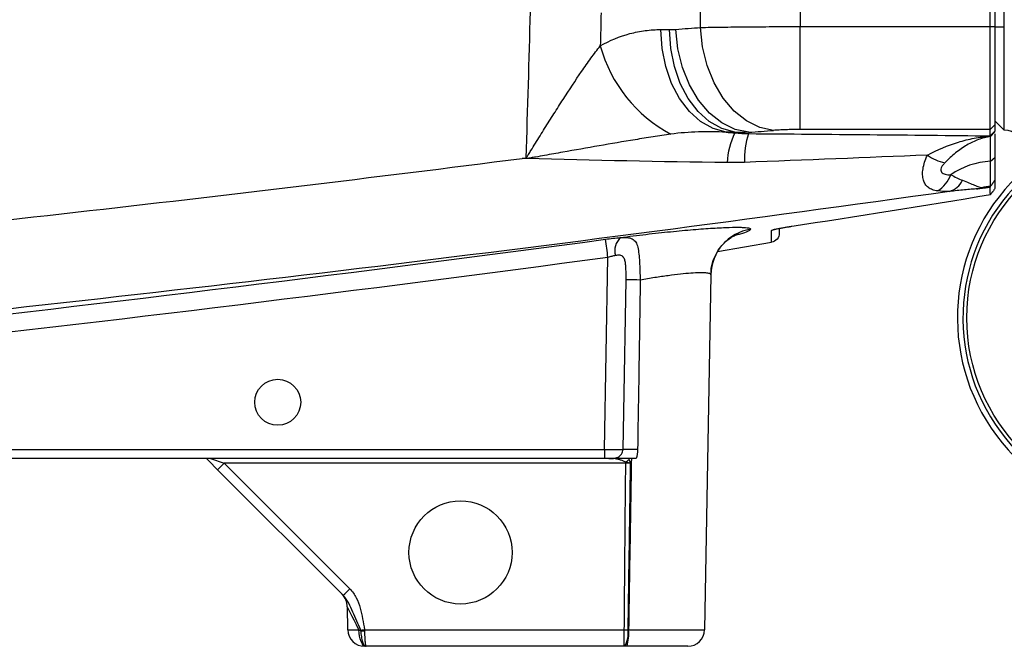
# Model space of a CAD drawing. Units: inches. Extents: x -20.7 to 43.4, y -14.2 to 24.1.
# Drawn here: x -13.3 to -9.2, y 1.3 to 3.9 of the extents above; entities that cross this region are included whole.
import ezdxf

# ---------------------------------------------------------------- set-up
doc = ezdxf.new("R2010")
doc.units = ezdxf.units.IN
doc.header["$MEASUREMENT"] = 0

msp = doc.modelspace()

# ---------------------------------------------------------------- linework, layer by layer
at = {"color": 7, "linetype": 'Continuous', "lineweight": 25}
for p, q in [((-10.4742, 3.8539), (-10.4742, 5.7876)), ((-10.0566, 5.784), (-10.0566, 3.8575)), ((-9.2579, 3.8575), (-9.2579, 5.784)), ((-9.2382, 5.784), (-9.2382, 3.8575)), ((-9.1988, 3.8562), (-9.1988, 5.7325)), ((-10.0566, 3.4257), (-10.0566, 3.8575)), ((-10.0566, 3.8575), (-9.2579, 3.8575)), ((-9.2579, 3.4257), (-9.2579, 3.8575)), ((-9.2579, 3.8575), (-9.2382, 3.8575)), ((-9.2382, 3.8575), (-9.2382, 3.4454)), ((-9.2382, 3.8562), (-9.1988, 3.8562)), ((-9.1988, 3.4231), (-9.1988, 3.8562)), ((-10.641, 3.8449), (-10.6046, 3.8449)), ((-9.2579, 3.4257), (-9.2382, 3.4454)), ((-9.2382, 3.4625), (-9.1988, 3.4231)), ((-9.2382, 3.4454), (-9.2382, 3.4186)), ((-10.3307, 3.4143), (-10.3671, 3.4143)), ((-9.2579, 3.4257), (-10.0566, 3.4257)), ((-9.2579, 3.399), (-9.2579, 3.4257)), ((-9.2579, 3.399), (-9.2382, 3.4186)), ((-9.2577, 3.3976), (-9.2382, 3.4171)), ((-9.257, 3.3965), (-9.2382, 3.4161)), ((-9.257, 3.2929), (-9.257, 3.3965)), ((-9.2382, 3.4079), (-9.2382, 3.3077)), ((-9.257, 3.2929), (-9.2382, 3.3077)), ((-11.2239, 3.3045), (-11.2071, 3.3067)), ((-11.2054, 3.3039), (-11.2068, 3.304)), ((-10.4032, 2.9134), (-10.1762, 2.9526)), ((-10.8773, 2.0838), (-10.8633, 2.8891)), ((-10.4315, 2.8163), (-10.4575, 1.3274)), ((-18.1174, 2.0838), (-10.8773, 2.0838)), ((-10.8773, 2.0838), (-10.8773, 2.0452)), ((-10.8773, 2.0452), (-18.2992, 2.0452)), ((-12.5022, 1.9987), (-12.539, 2.0354)), ((-12.5324, 2.0452), (-12.4744, 2.0258)), ((-10.8592, 2.0452), (-10.8773, 2.0452)), ((-10.7885, 2.0307), (-10.7885, 2.0258)), ((-11.9752, 1.4716), (-12.5022, 1.9987)), ((-10.7885, 2.0258), (-12.4744, 2.0258)), ((-12.4744, 2.0258), (-11.9474, 1.4988)), ((-11.956, 1.3274), (-11.9576, 1.4228)), ((-11.8855, 1.3274), (-10.7946, 1.3274)), ((-10.7946, 1.2578), (-10.7946, 1.3274)), ((-10.7765, 1.3274), (-10.4575, 1.3274)), ((-11.8821, 1.2578), (-11.8851, 1.2578)), ((-10.7946, 1.2578), (-11.8789, 1.2578)), ((-10.5283, 1.2578), (-10.7838, 1.2578))]:
    msp.add_line(p, q, dxfattribs=at)
at = {"color": 7, "linetype": 'Continuous', "lineweight": 25, "flags": 128}
for points in [[(-10.2717, 3.4141), (-10.3295, 3.4261), (-10.3852, 3.4533), (-10.4369, 3.4945), (-10.4827, 3.5483), (-10.5209, 3.6129), (-10.5501, 3.6857), (-10.5693, 3.7644), (-10.5779, 3.8459)], [(-10.1679, 3.4221), (-10.2257, 3.4343), (-10.2814, 3.4615), (-10.333, 3.5028), (-10.3788, 3.5566), (-10.417, 3.6211), (-10.4462, 3.6939), (-10.4655, 3.7724), (-10.4742, 3.8539)], [(-10.3671, 3.4143), (-10.422, 3.4298), (-10.474, 3.4592), (-10.5214, 3.5015), (-10.5625, 3.5553), (-10.5959, 3.6188), (-10.6207, 3.6898), (-10.6359, 3.7661), (-10.641, 3.8449)], [(-10.3307, 3.4143), (-10.3856, 3.4298), (-10.4376, 3.4592), (-10.4849, 3.5015), (-10.526, 3.5553), (-10.5595, 3.6188), (-10.5843, 3.6898), (-10.5995, 3.7661), (-10.6046, 3.8449)], [(-10.8, 2.0837), (-10.7972, 2.2412), (-10.7874, 2.7945)], [(-11.8804, 1.2578), (-11.8858, 1.2591), (-11.8911, 1.263), (-11.8959, 1.2694), (-11.9002, 1.2779), (-11.9037, 1.2884), (-11.9063, 1.3004), (-11.908, 1.3134), (-11.9087, 1.327)]]:
    msp.add_lwpolyline(points, dxfattribs=at)
at = {"color": 7, "linetype": 'Continuous', "lineweight": 25}
for centre, radius in [((-8.5689, 2.6357), 0.7874), ((-12.25, 2.2814), 0.0965), ((-11.4823, 1.6515), 0.2165)]:
    msp.add_circle(centre, radius, dxfattribs=at)
for centre, radius, start, end in [((-13.4595, 42.2814), 38.5433, 274.28767, 274.44229), ((-10.3177, 3.9351), 0.5992, 195.3733, 241.9833), ((-8.5689, 2.6357), 0.8268, 134.0792, 104.4775), ((-8.5689, 2.6357), 0.8037, 137.1376, 104.4775), ((-10.0764, 3.2802), 0.2857, 152.7111, 178.6854), ((-9.9638, 3.3014), 0.3266, 160.8582, 182.3869), ((-9.1988, 3.3444), 0.0787, 0, 90), ((-9.3944, 3.5076), 0.2284, 236.1127, 256.2518), ((-9.2382, 2.9669), 0.3265, 93.3591, 124.5791), ((-9.5472, 3.2808), 0.1316, 301.1306, 339.9574), ((-9.4555, 3.2515), 0.0895, 287.352, 334.3849), ((-9.2382, 2.9669), 0.2215, 94.641, 104.6502), ((-9.3449, 3.3598), 0.1856, 279.2046, 285.8361), ((-10.2349, 2.8127), 0.1966, 98.3568, 178.9556), ((-10.1831, 3.0414), 0.0394, 278.7603, 299.9497), ((-20.8192, 1.5696), 10.043, 7.54943, 7.98917), ((-10.7544, 2.9164), 0.08, 135.3169, 194.242), ((-10.7632, 1.2423), 1.5525, 88.6851, 90.8942), ((-10.7756, 0.4675), 1.6164, 88.6901, 90.8664), ((-10.8773, 2.1763), 0.1705, 301.3737, 307.1773), ((-13.0361, 2.5738), 0.7847, 312.8643, 315.7039), ((-12.509, 2.0468), 0.7847, 312.8643, 315.7039), ((-12.0363, 1.4214), 0.0787, 1, 45), ((-11.8851, 1.3286), 0.0709, 181, 270), ((-12.2085, 3.4024), 2.1, 278.4042, 278.8467), ((-11.8932, 1.8019), 0.4787, 269.0673, 270.9327), ((-10.882, 1.3108), 0.1036, 329.2105, 9.1793), ((-10.9504, 1.3104), 0.1747, 342.4728, 5.5883), ((-10.5283, 1.3286), 0.0709, 270, 359)]:
    msp.add_arc(centre, radius, start, end, dxfattribs=at)
for centre, major_axis, ratio, start_param, end_param in [((-13.1533, 42.2814), (0, 38.9764), 0.988889, 3.216427, 3.219125), ((-10.8773, 2.0845), (0.0787, -0.0007), 0.008724, 4.712617, 6.090459), ((-11.876, 1.2611), (-0.0816, 0.1617), 0.003299, 5.130354, 6.290018), ((-11.8772, 1.3286), (0.0787, 0.0012), 0.015705, 3.14162, 4.301284)]:
    msp.add_ellipse(centre, major_axis=major_axis, ratio=ratio, start_param=start_param, end_param=end_param, dxfattribs=at)
for points in [[(-11.2071, 3.3067), (-11.1996, 3.5115), (-11.1936, 3.7163), (-11.1891, 3.9212)], [(-10.8922, 3.9152), (-10.8932, 3.8689), (-10.8943, 3.8226), (-10.8955, 3.7762)], [(-10.6046, 3.8449), (-10.5957, 3.8449), (-10.5868, 3.8453), (-10.5779, 3.8459)], [(-10.3671, 3.4143), (-10.3548, 3.4133), (-10.3425, 3.4122), (-10.3303, 3.4112)], [(-10.2717, 3.4141), (-10.2913, 3.4134), (-10.311, 3.4135), (-10.3307, 3.4143)], [(-10.3303, 3.4112), (-10.3304, 3.4122), (-10.3305, 3.4133), (-10.3307, 3.4143)], [(-10.3303, 3.4112), (-10.3111, 3.4096), (-10.2918, 3.4086), (-10.2724, 3.4085)], [(-10.2717, 3.4141), (-10.2719, 3.4122), (-10.2722, 3.4103), (-10.2724, 3.4085)], [(-9.2577, 3.3976), (-9.2577, 3.3982), (-9.2578, 3.3987), (-9.2579, 3.399)], [(-9.257, 3.3965), (-9.2577, 3.3969), (-9.2579, 3.3973), (-9.2577, 3.3976)], [(-9.5218, 3.318), (-9.7774, 3.308), (-10.0337, 3.2978), (-10.2902, 3.2878)], [(-11.2068, 3.304), (-11.2125, 3.3041), (-11.2182, 3.3043), (-11.2239, 3.3045)], [(-11.2068, 3.3039), (-11.2069, 3.3049), (-11.207, 3.3058), (-11.2071, 3.3067)], [(-10.362, 3.2868), (-10.6427, 3.2902), (-10.9238, 3.2961), (-11.2054, 3.3039)], [(-10.2902, 3.2878), (-10.3141, 3.2868), (-10.3381, 3.2865), (-10.362, 3.2868)], [(-9.4235, 3.2357), (-9.4062, 3.227), (-9.3902, 3.2191), (-9.3748, 3.2128)], [(-9.2563, 3.1872), (-9.2563, 3.1874), (-9.2562, 3.1876), (-9.2561, 3.1877)], [(-10.099, 3.0187), (-9.8183, 3.0621), (-9.5378, 3.1067), (-9.2575, 3.1526)], [(-9.4288, 3.166), (-9.4456, 3.165), (-9.462, 3.1658), (-9.4791, 3.1682)], [(-9.2575, 3.1526), (-9.2576, 3.1612), (-9.2577, 3.1717), (-9.2579, 3.1835)], [(-10.1762, 2.9526), (-10.1765, 2.9611), (-10.1768, 2.9775), (-10.1771, 3.0024)], [(-10.7387, 2.0835), (-10.7389, 2.0704), (-10.7409, 2.0576), (-10.7449, 2.0452)], [(-10.7885, 2.0307), (-10.7822, 2.0291), (-10.7758, 2.0274), (-10.7697, 2.0258)], [(-10.7759, 2.0452), (-10.7753, 2.0436), (-10.7748, 2.042), (-10.7742, 2.0405)], [(-10.7697, 2.0258), (-10.7759, 2.0258), (-10.7821, 2.0258), (-10.7885, 2.0258)], [(-11.9087, 1.327), (-11.9061, 1.3257), (-11.9035, 1.3245), (-11.901, 1.3232)], [(-11.901, 1.3232), (-11.9011, 1.3238), (-11.9013, 1.3244), (-11.9016, 1.3249)], [(-11.8855, 1.3274), (-11.8854, 1.326), (-11.8854, 1.3246), (-11.8854, 1.3232)], [(-10.7946, 1.3274), (-10.7896, 1.3273), (-10.7847, 1.3273), (-10.7798, 1.3273)], [(-10.7798, 1.3273), (-10.7787, 1.3273), (-10.7776, 1.3273), (-10.7765, 1.3274)], [(-11.8789, 1.2578), (-11.8794, 1.2578), (-11.8799, 1.2578), (-11.8804, 1.2578)], [(-10.7931, 1.2578), (-10.7936, 1.2578), (-10.7941, 1.2578), (-10.7946, 1.2578)], [(-10.7838, 1.2578), (-10.7869, 1.2578), (-10.79, 1.2578), (-10.7931, 1.2578)]]:
    msp.add_open_spline(points, degree=3, dxfattribs=at)
for points, knots in [([(-10.4742, 3.8539), (-10.4604, 3.8541), (-10.446, 3.8544), (-10.4158, 3.8549), (-10.4002, 3.8552), (-10.3521, 3.8558), (-10.3182, 3.8562), (-10.2646, 3.8567), (-10.2462, 3.8568), (-10.2091, 3.8571), (-10.1904, 3.8572), (-10.1339, 3.8574), (-10.0956, 3.8575), (-10.0566, 3.8575)], [0, 0, 0, 0, 0.125, 0.125, 0.25, 0.25, 0.5, 0.5, 0.625, 0.625, 0.75, 0.75, 1, 1, 1, 1]), ([(-10.8955, 3.7762), (-10.8549, 3.7998), (-10.8133, 3.8167), (-10.7496, 3.8336), (-10.7282, 3.8379), (-10.6848, 3.8435), (-10.6629, 3.8449), (-10.641, 3.8449)], [0, 0, 0, 0, 0.5, 0.5, 0.75, 0.75, 1, 1, 1, 1]), ([(-11.2071, 3.3067), (-11.2064, 3.307), (-11.2059, 3.3076), (-11.2049, 3.3088), (-11.2044, 3.3094), (-11.2031, 3.3112), (-11.2023, 3.3125), (-11.1998, 3.3164), (-11.1981, 3.3189), (-11.1933, 3.3267), (-11.1901, 3.3319), (-11.1804, 3.3474), (-11.174, 3.3578), (-11.1547, 3.3889), (-11.1419, 3.4095), (-11.1161, 3.4506), (-11.1032, 3.4711), (-11.0774, 3.5119), (-11.0644, 3.5322), (-11.0256, 3.5923), (-10.9998, 3.6315), (-10.9608, 3.6881), (-10.9478, 3.7066), (-10.9216, 3.7426), (-10.9085, 3.76), (-10.8955, 3.7762)], [0, 0, 0, 0, 0.003906, 0.003906, 0.007813, 0.007813, 0.015625, 0.015625, 0.03125, 0.03125, 0.0625, 0.0625, 0.125, 0.125, 0.25, 0.25, 0.375, 0.375, 0.5, 0.5, 0.75, 0.75, 0.875, 0.875, 1, 1, 1, 1]), ([(-10.5992, 3.4061), (-10.624, 3.4026), (-10.6489, 3.3988), (-10.6989, 3.391), (-10.724, 3.387), (-10.7993, 3.3745), (-10.8498, 3.3659), (-10.9511, 3.3483), (-11.002, 3.3393), (-11.0783, 3.3259), (-11.1037, 3.3213), (-11.1418, 3.3146), (-11.1545, 3.3123), (-11.1736, 3.309), (-11.1799, 3.3079), (-11.1895, 3.3062), (-11.1926, 3.3057), (-11.199, 3.3046), (-11.2022, 3.3041), (-11.2054, 3.3039)], [0, 0, 0, 0, 0.125, 0.125, 0.25, 0.25, 0.5, 0.5, 0.75, 0.75, 0.875, 0.875, 0.9375, 0.9375, 0.96875, 0.96875, 0.984375, 0.984375, 1, 1, 1, 1]), ([(-10.3671, 3.4143), (-10.406, 3.4164), (-10.4448, 3.417), (-10.5221, 3.4145), (-10.5607, 3.4115), (-10.5992, 3.4061)], [0, 0, 0, 0, 0.5, 0.5, 1, 1, 1, 1]), ([(-10.2724, 3.4085), (-10.1027, 3.4072), (-9.9332, 3.4058), (-9.5949, 3.4027), (-9.4261, 3.401), (-9.2579, 3.399)], [0, 0, 0, 0, 0.5, 0.5, 1, 1, 1, 1]), ([(-10.0566, 3.4257), (-10.067, 3.4257), (-10.0772, 3.4257), (-10.0974, 3.4253), (-10.1074, 3.4251), (-10.1265, 3.4245), (-10.1355, 3.4241), (-10.1526, 3.4232), (-10.1606, 3.4227), (-10.1679, 3.4221)], [0, 0, 0, 0, 0.25, 0.25, 0.5, 0.5, 0.75, 0.75, 1, 1, 1, 1]), ([(-9.5218, 3.318), (-9.4795, 3.3408), (-9.4359, 3.3593), (-9.3698, 3.3794), (-9.3477, 3.3848), (-9.3141, 3.3911), (-9.3028, 3.3929), (-9.2803, 3.3957), (-9.269, 3.3968), (-9.2577, 3.3976)], [0, 0, 0, 0, 0.5, 0.5, 0.75, 0.75, 0.875, 0.875, 1, 1, 1, 1]), ([(-9.257, 3.3965), (-9.2655, 3.3953), (-9.2739, 3.3935), (-9.2907, 3.3892), (-9.2991, 3.3866), (-9.3239, 3.3774), (-9.3401, 3.3697), (-9.372, 3.351), (-9.3878, 3.3401), (-9.4189, 3.315), (-9.434, 3.301), (-9.4487, 3.2858)], [0, 0, 0, 0, 0.125, 0.125, 0.25, 0.25, 0.5, 0.5, 0.75, 0.75, 1, 1, 1, 1]), ([(-9.4791, 3.1682), (-9.487, 3.1693), (-9.4941, 3.171), (-9.507, 3.1757), (-9.5128, 3.1787), (-9.5229, 3.1862), (-9.5272, 3.1907), (-9.5342, 3.2011), (-9.5369, 3.207), (-9.5407, 3.2203), (-9.5417, 3.2276), (-9.5422, 3.2434), (-9.5416, 3.2519), (-9.5387, 3.2697), (-9.5365, 3.2791), (-9.5303, 3.2982), (-9.5264, 3.3081), (-9.5218, 3.318)], [0, 0, 0, 0, 0.125, 0.125, 0.25, 0.25, 0.375, 0.375, 0.5, 0.5, 0.625, 0.625, 0.75, 0.75, 0.875, 0.875, 1, 1, 1, 1]), ([(-9.2382, 3.3077), (-9.2382, 3.3048), (-9.2382, 3.299), (-9.2382, 3.2908), (-9.2382, 3.2829), (-9.2382, 3.2755), (-9.2382, 3.2683), (-9.2382, 3.2616), (-9.2382, 3.2552), (-9.2382, 3.2492), (-9.2382, 3.2436), (-9.2382, 3.2383), (-9.2382, 3.2335), (-9.2382, 3.229), (-9.2382, 3.2248), (-9.2382, 3.2211), (-9.2382, 3.2177), (-9.2382, 3.2157), (-9.2382, 3.2148)], [0, 0, 0, 0, 0.063284, 0.126165, 0.188704, 0.250966, 0.313014, 0.374913, 0.436727, 0.498523, 0.560366, 0.622321, 0.684454, 0.746828, 0.809507, 0.872555, 0.936032, 1, 1, 1, 1]), ([(-14.9779, 2.8793), (-14.3513, 2.9415), (-13.725, 3.0079), (-12.4736, 3.1494), (-11.8485, 3.2246), (-11.2239, 3.3045)], [0, 0, 0, 0, 0.5, 0.5, 1, 1, 1, 1]), ([(-9.4487, 3.2858), (-9.4519, 3.2824), (-9.4549, 3.2789), (-9.4598, 3.272), (-9.4619, 3.2684), (-9.4647, 3.2614), (-9.4654, 3.258), (-9.4652, 3.2519), (-9.4643, 3.2492), (-9.461, 3.2446), (-9.4588, 3.2427), (-9.4533, 3.2398), (-9.4502, 3.2387), (-9.4433, 3.2371), (-9.4396, 3.2365), (-9.4318, 3.2359), (-9.4277, 3.2357), (-9.4235, 3.2357)], [0, 0, 0, 0, 0.125, 0.125, 0.25, 0.25, 0.375, 0.375, 0.5, 0.5, 0.625, 0.625, 0.75, 0.75, 0.875, 0.875, 1, 1, 1, 1]), ([(-9.2563, 3.1877), (-9.2563, 3.1879), (-9.2563, 3.1885), (-9.2563, 3.1898), (-9.2563, 3.1915), (-9.2562, 3.1937), (-9.2562, 3.1967), (-9.2562, 3.2004), (-9.2563, 3.205), (-9.2563, 3.2108), (-9.2564, 3.2177), (-9.2564, 3.226), (-9.2566, 3.2357), (-9.2567, 3.2472), (-9.2568, 3.2605), (-9.2569, 3.2756), (-9.257, 3.287), (-9.257, 3.2929)], [0, 0, 0, 0, 0.033893, 0.072467, 0.115722, 0.163658, 0.216276, 0.273575, 0.335556, 0.40222, 0.473565, 0.549593, 0.630305, 0.7157, 0.80578, 0.900546, 1, 1, 1, 1]), ([(-9.3748, 3.2128), (-9.3554, 3.2048), (-9.3386, 3.1977), (-9.3172, 3.1896), (-9.3108, 3.1873), (-9.3001, 3.1837), (-9.2958, 3.1823), (-9.2942, 3.1812)], [0, 0, 0, 0, 0.5, 0.5, 0.75, 0.75, 1, 1, 1, 1]), ([(-9.2942, 3.1812), (-9.2937, 3.1813), (-9.293, 3.1814), (-9.2915, 3.1817), (-9.2908, 3.1818), (-9.2885, 3.1823), (-9.2869, 3.1826), (-9.2822, 3.1835), (-9.279, 3.184), (-9.2693, 3.1856), (-9.2628, 3.1865), (-9.2563, 3.1872)], [0, 0, 0, 0, 0.0625, 0.0625, 0.125, 0.125, 0.25, 0.25, 0.5, 0.5, 1, 1, 1, 1]), ([(-9.2579, 3.1835), (-9.2578, 3.1837), (-9.2578, 3.184), (-9.2575, 3.1847), (-9.2571, 3.1856), (-9.2567, 3.1864), (-9.2565, 3.1869), (-9.2563, 3.1872)], [0, 0, 0, 0, 0.252414, 0.48081, 0.683151, 0.857058, 1, 1, 1, 1]), ([(-9.2382, 3.2147), (-9.2388, 3.2139), (-9.24, 3.2122), (-9.2414, 3.2101), (-9.2426, 3.2083), (-9.2435, 3.2068), (-9.2447, 3.205), (-9.246, 3.203), (-9.2484, 3.1994), (-9.2519, 3.1942), (-9.2547, 3.1899), (-9.2561, 3.1877)], [0, 0, 0, 0, 0.072305, 0.140761, 0.206197, 0.272024, 0.343464, 0.420709, 0.503802, 0.748739, 1, 1, 1, 1]), ([(-9.2382, 3.2148), (-9.2382, 3.2127), (-9.2382, 3.2085), (-9.2382, 3.2026), (-9.2382, 3.197), (-9.2382, 3.1917), (-9.2382, 3.1867), (-9.2382, 3.1821), (-9.2382, 3.1792), (-9.2382, 3.1778)], [0, 0, 0, 0, 0.142941, 0.285852, 0.428734, 0.571589, 0.714418, 0.857221, 1, 1, 1, 1]), ([(-9.4288, 3.166), (-10.2538, 3.0497), (-11.0803, 2.9421), (-12.735, 2.7426), (-13.5633, 2.6505), (-15.2218, 2.4807), (-16.0517, 2.4029), (-17.713, 2.2613), (-18.5443, 2.1974), (-19.3761, 2.1404)], [0, 0, 0, 0, 0.25, 0.25, 0.5, 0.5, 0.75, 0.75, 1, 1, 1, 1]), ([(-9.3152, 3.1765), (-9.3169, 3.1766), (-9.3204, 3.1764), (-9.3283, 3.1759), (-9.3328, 3.1755), (-9.3465, 3.1743), (-9.3563, 3.1733), (-9.3865, 3.1704), (-9.4074, 3.1682), (-9.4288, 3.166)], [0, 0, 0, 0, 0.125, 0.125, 0.25, 0.25, 0.5, 0.5, 1, 1, 1, 1]), ([(-9.2578, 3.1835), (-9.2635, 3.1826), (-9.2693, 3.1817), (-9.2807, 3.1801), (-9.2863, 3.1793), (-9.297, 3.178), (-9.302, 3.1774), (-9.3104, 3.1766), (-9.3137, 3.1764), (-9.3152, 3.1765)], [0, 0, 0, 0, 0.25, 0.25, 0.5, 0.5, 0.75, 0.75, 1, 1, 1, 1]), ([(-9.2382, 3.1778), (-9.2391, 3.1766), (-9.2409, 3.1741), (-9.2434, 3.1707), (-9.2457, 3.1676), (-9.2478, 3.1648), (-9.2497, 3.1624), (-9.2518, 3.1595), (-9.254, 3.1566), (-9.256, 3.1541), (-9.2572, 3.1526), (-9.2574, 3.1526), (-9.2575, 3.1526)], [0, 0, 0, 0, 0.0960951, 0.1869613, 0.2726664, 0.3533023, 0.4289794, 0.4998317, 0.6361116, 0.7634454, 0.8839215, 1, 1, 1, 1]), ([(-10.1771, 3.0024), (-10.1771, 3.003), (-10.175, 3.0039), (-10.1691, 3.0055), (-10.1667, 3.0062), (-10.161, 3.0075), (-10.1577, 3.0082), (-10.1505, 3.0097), (-10.1465, 3.0105), (-10.1381, 3.0121), (-10.1336, 3.0129), (-10.1242, 3.0146), (-10.1192, 3.0155), (-10.1093, 3.0171), (-10.1042, 3.0179), (-10.099, 3.0187)], [0, 0, 0, 0, 0.25, 0.25, 0.375, 0.375, 0.5, 0.5, 0.625, 0.625, 0.75, 0.75, 0.875, 0.875, 1, 1, 1, 1]), ([(-10.1672, 3.0057), (-10.1672, 3.0057), (-10.1673, 3.0057), (-10.165, 3.0064), (-10.1584, 3.008), (-10.1443, 3.0109), (-10.1223, 3.0149), (-10.1028, 3.0181), (-10.0922, 3.0197), (-10.0909, 3.0199)], [0, 0, 0, 0, 0.026478, 0.111323, 0.251056, 0.449891, 0.69584, 0.961746, 1, 1, 1, 1]), ([(-10.8113, 2.9727), (-10.7752, 2.9774), (-10.7393, 2.9818), (-10.6679, 2.9901), (-10.6335, 2.9938), (-10.5839, 2.9988), (-10.5677, 3.0003), (-10.5359, 3.0032), (-10.5203, 3.0046), (-10.4754, 3.0083), (-10.4478, 3.0103), (-10.3972, 3.0134), (-10.3741, 3.0145), (-10.3346, 3.0157), (-10.3178, 3.0158), (-10.2974, 3.0152), (-10.2914, 3.0149), (-10.2811, 3.014), (-10.2769, 3.0134), (-10.2667, 3.0114), (-10.2633, 3.0096), (-10.2635, 3.0072)], [0, 0, 0, 0, 0.125, 0.125, 0.25, 0.25, 0.3125, 0.3125, 0.375, 0.375, 0.5, 0.5, 0.625, 0.625, 0.75, 0.75, 0.8125, 0.8125, 0.875, 0.875, 1, 1, 1, 1]), ([(-10.4301, 2.8207), (-10.4303, 2.825), (-10.4312, 2.844), (-10.4222, 2.8755), (-10.4062, 2.9114), (-10.3855, 2.9396), (-10.3644, 2.9601), (-10.3458, 2.9735), (-10.3323, 2.9811), (-10.3249, 2.9844), (-10.3247, 2.9844), (-10.3246, 2.9844)], [0, 0, 0, 0, 0.0471274, 0.2034974, 0.3458656, 0.4755322, 0.5921802, 0.6965356, 0.7971171, 0.9065322, 1, 1, 1, 1]), ([(-10.2635, 3.0072), (-10.2664, 3.0042), (-10.2718, 2.9986), (-10.2967, 2.9898), (-10.3188, 2.984), (-10.3247, 2.9825)], [0, 0, 0, 0, 0.467984, 0.858113, 1, 1, 1, 1]), ([(-10.1437, 2.9913), (-10.1437, 2.9821), (-10.147, 2.9731), (-10.1588, 2.959), (-10.1671, 2.9542), (-10.1762, 2.9526)], [0, 0, 0, 0, 0.5, 0.5, 1, 1, 1, 1]), ([(-10.1437, 3.011), (-10.1437, 3.0088), (-10.1437, 2.9987), (-10.1437, 2.9946), (-10.1437, 2.9913)], [0, 0, 0, 0, 0.216093, 1, 1, 1, 1]), ([(-17.0968, 2.2812), (-16.0568, 2.3685), (-15.0182, 2.4699), (-12.9437, 2.6989), (-11.908, 2.8265), (-10.8737, 2.9654)], [0, 0, 0, 0, 0.5, 0.5, 1, 1, 1, 1]), ([(-10.8737, 2.9654), (-10.8629, 2.9669), (-10.8524, 2.9682), (-10.8316, 2.9706), (-10.8212, 2.9717), (-10.8113, 2.9727)], [0, 0, 0, 0, 0.5, 0.5, 1, 1, 1, 1]), ([(-10.8113, 2.9727), (-10.8005, 2.9735), (-10.7909, 2.9736), (-10.7783, 2.9723), (-10.7743, 2.9716), (-10.7672, 2.9696), (-10.7639, 2.9682), (-10.755, 2.9634), (-10.7503, 2.9588), (-10.7428, 2.947), (-10.7401, 2.9398), (-10.7359, 2.9232), (-10.7345, 2.9137), (-10.7323, 2.8929), (-10.7315, 2.8817), (-10.7303, 2.8582), (-10.7297, 2.8457), (-10.7287, 2.8204), (-10.7281, 2.8075), (-10.7276, 2.7943)], [0, 0, 0, 0, 0.125, 0.125, 0.1875, 0.1875, 0.25, 0.25, 0.375, 0.375, 0.5, 0.5, 0.625, 0.625, 0.75, 0.75, 0.875, 0.875, 1, 1, 1, 1]), ([(-10.832, 2.8968), (-10.837, 2.8957), (-10.8422, 2.8946), (-10.8526, 2.892), (-10.8579, 2.8906), (-10.8633, 2.8891)], [0, 0, 0, 0, 0.5, 0.5, 1, 1, 1, 1]), ([(-10.7874, 2.7945), (-10.7872, 2.8071), (-10.7871, 2.8197), (-10.7875, 2.8383), (-10.7878, 2.8443), (-10.7886, 2.8563), (-10.7892, 2.8622), (-10.7911, 2.8733), (-10.7923, 2.8786), (-10.7953, 2.8855), (-10.7964, 2.8877), (-10.7992, 2.8914), (-10.8008, 2.8931), (-10.8044, 2.8957), (-10.8064, 2.8966), (-10.8108, 2.898), (-10.8133, 2.8983), (-10.8208, 2.8987), (-10.8262, 2.8979), (-10.832, 2.8968)], [0, 0, 0, 0, 0.25, 0.25, 0.375, 0.375, 0.5, 0.5, 0.625, 0.625, 0.6875, 0.6875, 0.75, 0.75, 0.8125, 0.8125, 0.875, 0.875, 1, 1, 1, 1]), ([(-10.8633, 2.8891), (-11.8984, 2.7501), (-12.935, 2.6225), (-15.0113, 2.3933), (-16.0508, 2.2917), (-17.0916, 2.2043)], [0, 0, 0, 0, 0.5, 0.5, 1, 1, 1, 1]), ([(-10.4315, 2.8163), (-10.4314, 2.8184), (-10.4332, 2.82), (-10.4403, 2.8226), (-10.4456, 2.8236), (-10.4599, 2.8247), (-10.4687, 2.8248), (-10.4894, 2.8244), (-10.5013, 2.8238), (-10.5283, 2.8218), (-10.5431, 2.8205), (-10.5749, 2.8171), (-10.592, 2.815), (-10.6285, 2.8101), (-10.6474, 2.8074), (-10.6865, 2.8013), (-10.7067, 2.798), (-10.7276, 2.7943)], [0, 0, 0, 0, 0.125, 0.125, 0.25, 0.25, 0.375, 0.375, 0.5, 0.5, 0.625, 0.625, 0.75, 0.75, 0.875, 0.875, 1, 1, 1, 1]), ([(-10.7276, 2.7943), (-10.7291, 2.6944), (-10.7307, 2.5945), (-10.7322, 2.4946), (-10.7344, 2.3575), (-10.7365, 2.2205), (-10.7387, 2.0835)], [0, 0, 0, 0, 0.00761516, 0.00761516, 0.00761516, 0.01805949, 0.01805949, 0.01805949, 0.01805949]), ([(-10.8592, 2.0452), (-10.8525, 2.0452), (-10.8461, 2.0452), (-10.8333, 2.0466), (-10.8269, 2.0482), (-10.8151, 2.0542), (-10.8098, 2.0587), (-10.8042, 2.0672), (-10.8027, 2.0703), (-10.8007, 2.0769), (-10.8001, 2.0802), (-10.8, 2.0837)], [0, 0, 0, 0, 0.25, 0.25, 0.5, 0.5, 0.75, 0.75, 0.875, 0.875, 1, 1, 1, 1]), ([(-12.5474, 2.044), (-12.5447, 2.0412), (-12.5419, 2.0383), (-12.5391, 2.0356), (-12.5391, 2.0355), (-12.539, 2.0355), (-12.539, 2.0354)], [0, 0, 0, 0, 0.0004285311, 0.0004285311, 0.0004285311, 0.0004373063, 0.0004373063, 0.0004373063, 0.0004373063]), ([(-10.7449, 2.0452), (-10.7507, 2.0452), (-10.7564, 2.0452), (-10.7675, 2.0452), (-10.7729, 2.0452), (-10.788, 2.0452), (-10.7971, 2.0452), (-10.814, 2.0452), (-10.8218, 2.0452), (-10.8344, 2.0452), (-10.8388, 2.0452), (-10.8484, 2.0452), (-10.8537, 2.0452), (-10.8592, 2.0452)], [0, 0, 0, 0, 0.125, 0.125, 0.25, 0.25, 0.5, 0.5, 0.75, 0.75, 0.875, 0.875, 1, 1, 1, 1]), ([(-10.7885, 2.0307), (-10.7925, 2.0328), (-10.7968, 2.0343), (-10.8052, 2.0372), (-10.8094, 2.0386), (-10.8177, 2.0411), (-10.8218, 2.0423), (-10.8276, 2.0437), (-10.8296, 2.0442), (-10.8331, 2.0449), (-10.8348, 2.0452), (-10.8361, 2.0452)], [0, 0, 0, 0, 0.25, 0.25, 0.5, 0.5, 0.75, 0.75, 0.875, 0.875, 1, 1, 1, 1]), ([(-10.765, 2.0452), (-10.7665, 1.9522), (-10.768, 1.8593), (-10.7695, 1.7663), (-10.7714, 1.6442), (-10.7734, 1.5221), (-10.7753, 1.4), (-10.7757, 1.3758), (-10.7761, 1.3516), (-10.7765, 1.3274)], [0.01891654, 0.01891654, 0.01891654, 0.01891654, 0.026, 0.026, 0.026, 0.03530719, 0.03530719, 0.03530719, 0.03715252, 0.03715252, 0.03715252, 0.03715252]), ([(-10.7742, 2.0405), (-10.7735, 2.0381), (-10.7727, 2.0357), (-10.772, 2.0333), (-10.7712, 2.0309), (-10.7705, 2.0285), (-10.7698, 2.0261), (-10.7697, 2.026), (-10.7697, 2.0259), (-10.7697, 2.0258)], [0, 0, 0, 0, 0.0001918569, 0.0001918569, 0.0001918569, 0.0003838234, 0.0003838234, 0.0003838234, 0.0003915725, 0.0003915725, 0.0003915725, 0.0003915725]), ([(-10.7946, 1.3274), (-10.7941, 1.3829), (-10.7936, 1.4384), (-10.7931, 1.4939), (-10.7916, 1.6712), (-10.7901, 1.8485), (-10.7885, 2.0258)], [0.00176892, 0.00176892, 0.00176892, 0.00176892, 0.006, 0.006, 0.006, 0.01951242, 0.01951242, 0.01951242, 0.01951242]), ([(-10.7697, 2.0258), (-10.77, 2.006), (-10.7702, 1.9862), (-10.7705, 1.9664), (-10.7721, 1.8615), (-10.7736, 1.7565), (-10.7751, 1.6515), (-10.7767, 1.5435), (-10.7782, 1.4354), (-10.7798, 1.3273)], [0.00049059, 0.00049059, 0.00049059, 0.00049059, 0.002, 0.002, 0.002, 0.01, 0.01, 0.01, 0.01823802, 0.01823802, 0.01823802, 0.01823802]), ([(-11.9474, 1.4988), (-11.9363, 1.4877), (-11.9274, 1.475), (-11.9131, 1.4472), (-11.908, 1.4327), (-11.8996, 1.4032), (-11.8963, 1.3882), (-11.8904, 1.3579), (-11.8879, 1.3426), (-11.8855, 1.3274)], [0, 0, 0, 0, 0.25, 0.25, 0.5, 0.5, 0.75, 0.75, 1, 1, 1, 1]), ([(-11.9016, 1.3249), (-11.9069, 1.3379), (-11.9123, 1.3508), (-11.923, 1.3763), (-11.9284, 1.389), (-11.9394, 1.4139), (-11.9449, 1.4262), (-11.9578, 1.4502), (-11.9653, 1.4617), (-11.9752, 1.4716)], [0, 0, 0, 0, 0.25, 0.25, 0.5, 0.5, 0.75, 0.75, 1, 1, 1, 1]), ([(-11.901, 1.3232), (-11.9009, 1.3188), (-11.9006, 1.3144), (-11.8999, 1.3059), (-11.8994, 1.3017), (-11.8982, 1.2938), (-11.8975, 1.29), (-11.8959, 1.2829), (-11.8949, 1.2796), (-11.8929, 1.2736), (-11.8918, 1.2709), (-11.8895, 1.2662), (-11.8882, 1.2642), (-11.8857, 1.261), (-11.8844, 1.2598), (-11.8816, 1.2582), (-11.8802, 1.2578), (-11.8789, 1.2578)], [0, 0, 0, 0, 0.125, 0.125, 0.25, 0.25, 0.375, 0.375, 0.5, 0.5, 0.625, 0.625, 0.75, 0.75, 0.875, 0.875, 1, 1, 1, 1]), ([(-11.8854, 1.3232), (-11.8853, 1.3188), (-11.8853, 1.3144), (-11.8851, 1.3059), (-11.8849, 1.3017), (-11.8846, 1.2938), (-11.8844, 1.29), (-11.8839, 1.2829), (-11.8836, 1.2796), (-11.883, 1.2736), (-11.8827, 1.2709), (-11.882, 1.2662), (-11.8816, 1.2642), (-11.8809, 1.261), (-11.8805, 1.2598), (-11.8797, 1.2582), (-11.8793, 1.2578), (-11.8789, 1.2578)], [0, 0, 0, 0, 0.125, 0.125, 0.25, 0.25, 0.375, 0.375, 0.5, 0.5, 0.625, 0.625, 0.75, 0.75, 0.875, 0.875, 1, 1, 1, 1])]:
    msp.add_open_spline(points, degree=3, knots=knots, dxfattribs=at)

doc.saveas('drawing.dxf')
